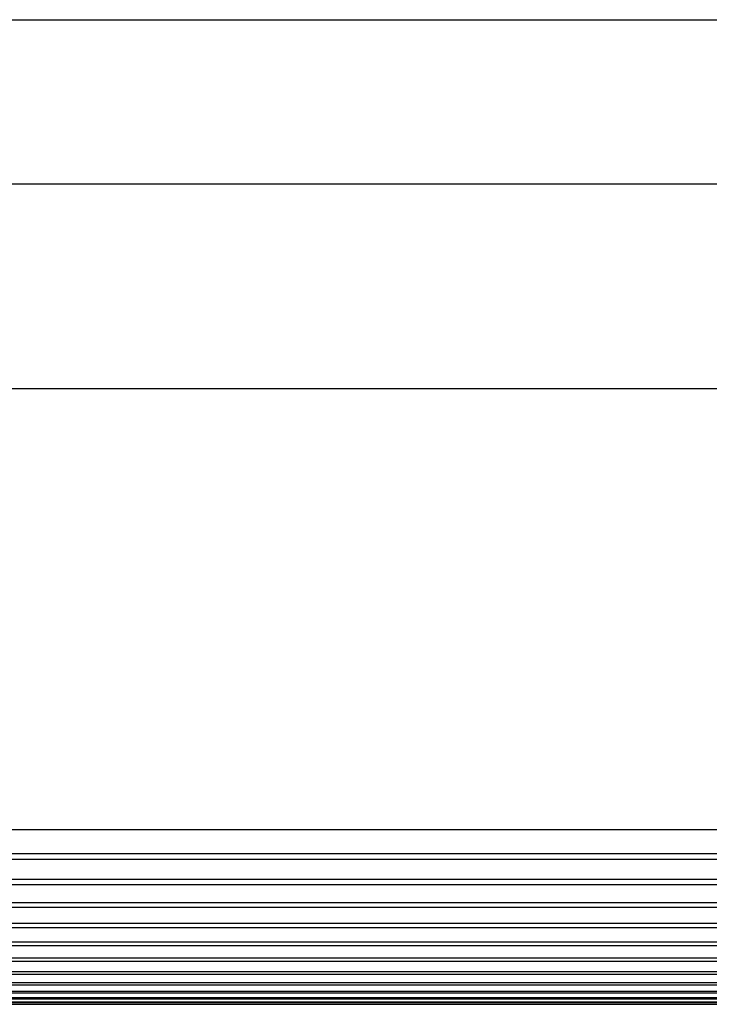
# Model space of a CAD drawing. Extents: x 56 to 538, y 37 to 383.
# Drawn here: x 188 to 191, y 218 to 223 of the extents above; entities that cross this region are included whole.
import ezdxf

# ---------------------------------------------------------------- set-up
doc = ezdxf.new("R2010")
doc.units = 0
doc.header["$MEASUREMENT"] = 0
doc.layers.add('_0-1_0-00', color=5, linetype='CONTINUOUS')

msp = doc.modelspace()

# ---------------------------------------------------------------- linework, layer by layer
at = {"layer": '_0-1_0-00', "color": 7, "linetype": 'Continuous'}
for p, q in [((101.742, 222.7974), (193.521, 222.7974)), ((101.7839, 221.9974), (193.4791, 221.9974)), ((192.2823, 220.9974), (102.9656, 220.9974)), ((186.1315, 218.8503), (192.2174, 218.8503)), ((184.5715, 218.7338), (192.2114, 218.7338)), ((184.5715, 218.7049), (192.2099, 218.7049)), ((181.2907, 218.6084), (192.2049, 218.6084)), ((180.5715, 218.5821), (192.2035, 218.5821)), ((184.5715, 218.4948), (192.1989, 218.4948)), ((184.5715, 218.4711), (192.1977, 218.4711)), ((184.5715, 218.3928), (192.1936, 218.3928)), ((184.5715, 218.3717), (192.1925, 218.3717)), ((103.0742, 218.3025), (192.1889, 218.3025)), ((103.0751, 218.2841), (192.1879, 218.2841)), ((103.0783, 218.224), (192.1848, 218.224)), ((103.0791, 218.2081), (192.1839, 218.2081)), ((103.0817, 218.1582), (192.1813, 218.1582)), ((103.0824, 218.1449), (192.1806, 218.1449)), ((103.0845, 218.1046), (192.1785, 218.1046)), ((103.0851, 218.0938), (192.178, 218.0938)), ((103.0867, 218.0626), (192.1763, 218.0626)), ((103.0871, 218.0542), (192.1759, 218.0542)), ((103.0884, 218.0312), (192.1747, 218.0312)), ((103.0887, 218.0251), (192.1744, 218.0251)), ((103.0894, 218.0102), (192.1736, 218.0102)), ((103.0896, 218.0067), (192.1734, 218.0067)), ((103.09, 217.9993), (192.173, 217.9993)), ((103.0901, 217.9981), (192.173, 217.9981))]:
    msp.add_line(p, q, dxfattribs=at)

doc.saveas('drawing.dxf')
